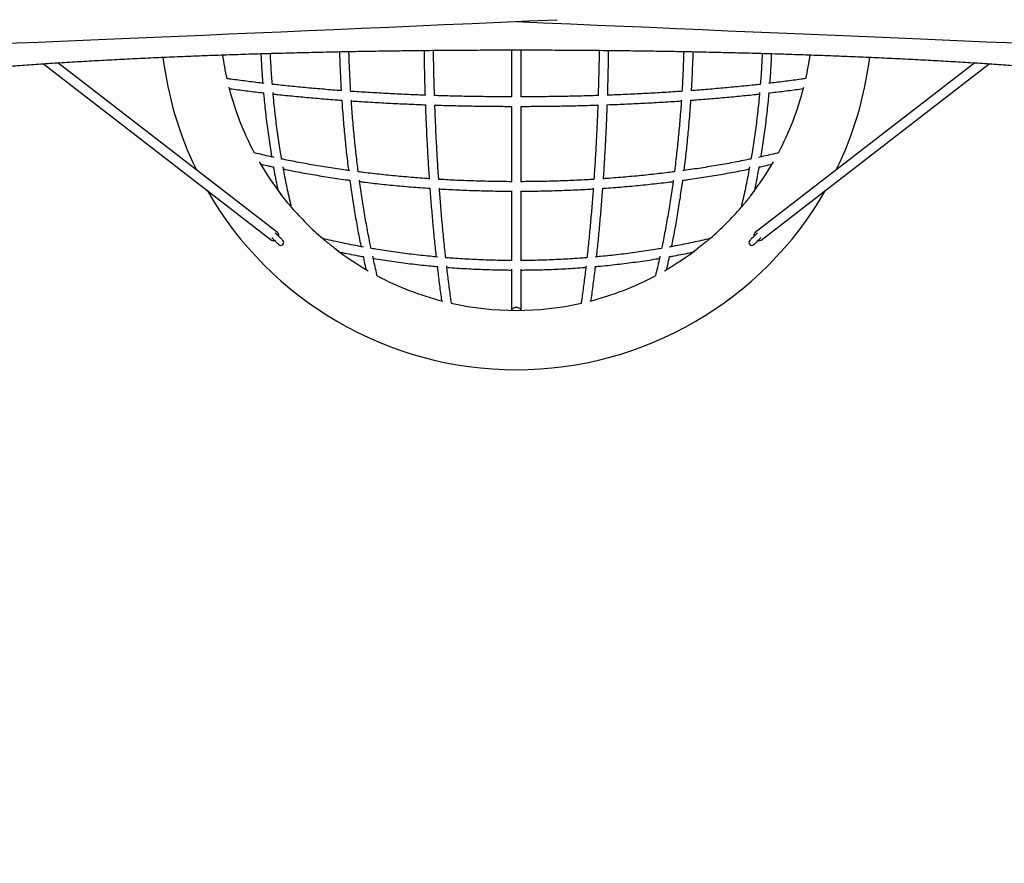
# Model space of a CAD drawing. Units: millimetres. Extents: x 5 to 415, y 5 to 292.
# Drawn here: x 87 to 120, y 152 to 181 of the extents above; entities that cross this region are included whole.
import ezdxf

# ---------------------------------------------------------------- set-up
doc = ezdxf.new("R2010")
doc.units = ezdxf.units.MM
doc.layers.add('1', color=7, linetype='Continuous', lineweight=25)
doc.styles.add('SLDTEXTSTYLE0', font='ISOCP', dxfattribs={"width": 0.96})
doc.dimstyles.new('SLDDIMSTYLE1', dxfattribs={"dimtxt": 3.5, "dimasz": 3.302, "dimexe": 0, "dimexo": 0.0625, "dimgap": 0.875, "dimtad": 1, "dimdec": 0, "dimlfac": 50, "dimrnd": 1e-09, "dimzin": 12, "dimdsep": 46, "dimtxsty": 'SLDTEXTSTYLE0', "dimsah": 1, "dimcen": 0.09, "dimadec": 0, "dimazin": 3, "dimtfac": 1, "dimtofl": 0, "dimtmove": 0, "dimatfit": 3, "dimfxl": 0, "dimfrac": 2, "dimtolj": 1, "dimtzin": 12, "dimarcsym": 0})

# ---------------------------------------------------------------- blocks, each defined once
blk = doc.blocks.new('_D_4')
at = {"layer": '1'}
for p, q in [((69.795, 174.88), (69.795, 106.396)), ((137.755, 174.859), (137.755, 106.396)), ((137.755, 107.396), (69.795, 107.396))]:
    blk.add_line(p, q, dxfattribs=at)
for points in [[(69.795, 107.396), (73.097, 106.888), (73.097, 107.904)], [(137.755, 107.396), (134.453, 107.904), (134.453, 106.888)]]:
    blk.add_solid(points, dxfattribs=at)
at = {"layer": '1', "insert": (95.05, 111.907), "char_height": 3.5, "attachment_point": 1, "style": 'SLDTEXTSTYLE0'}
blk.add_mtext('3400', dxfattribs=at)

msp = doc.modelspace()

# ---------------------------------------------------------------- linework, layer by layer
at = {"color": 7, "linetype": 'Continuous', "lineweight": 25}
for p, q in [((103.61491, 179.49815), (103.61491, 177.91574)), ((103.93491, 177.91564), (103.93491, 179.49818)), ((87.83475, 179.03268), (95.52711, 173.0909)), ((95.72273, 173.34415), (88.31769, 179.06399)), ((119.23215, 179.064), (111.8271, 173.34415)), ((112.02272, 173.0909), (119.71508, 179.03268)), ((103.61491, 177.59567), (103.61491, 175.05638)), ((103.93491, 175.05674), (103.93491, 177.59583)), ((103.61491, 174.74809), (103.61491, 172.39795)), ((103.93491, 172.39784), (103.93491, 174.74809)), ((103.61491, 172.10355), (103.61491, 170.71752)), ((103.93491, 170.71752), (103.93491, 172.10355))]:
    msp.add_line(p, q, dxfattribs=at)
at = {"color": 7, "linetype": 'Continuous', "lineweight": 25, "flags": 128}
for points in [[(95.90776, 173.0761), (95.90514, 173.07871), (95.89737, 173.08649), (95.88463, 173.09922), (95.86724, 173.11662), (95.84562, 173.13824), (95.82031, 173.16355), (95.79193, 173.19193), (95.76118, 173.22268), (95.72881, 173.25505), (95.69562, 173.28824), (95.66244, 173.32142), (95.6481, 173.33576)], [(111.90173, 173.33576), (111.88739, 173.32142), (111.8542, 173.28824), (111.82102, 173.25505), (111.78865, 173.22268), (111.7579, 173.19193), (111.72951, 173.16355), (111.7042, 173.13824), (111.68258, 173.11662), (111.66519, 173.09922), (111.65245, 173.08649), (111.64468, 173.07871), (111.64207, 173.0761)], [(95.53102, 173.17), (95.5542, 173.14681), (95.58739, 173.11363), (95.61975, 173.08126), (95.65051, 173.05051), (95.67889, 173.02213), (95.7042, 172.99681), (95.72582, 172.9752), (95.74321, 172.9578), (95.75595, 172.94506), (95.76372, 172.93729), (95.76633, 172.93468)], [(95.63037, 173.07065), (95.63028, 173.07063), (95.59931, 173.06711)], [(111.78349, 172.93468), (111.7861, 172.93729), (111.79387, 172.94506), (111.80661, 172.9578), (111.824, 172.9752), (111.84562, 172.99681), (111.87094, 173.02213), (111.89932, 173.05051), (111.93007, 173.08126), (111.96244, 173.11363), (111.99562, 173.14681), (112.01881, 173.17)], [(111.95052, 173.06711), (111.91955, 173.07063), (111.91946, 173.07065)], [(103.77491, 170.81752), (103.74052, 170.81519), (103.70773, 170.80828), (103.67808, 170.79713), (103.65297, 170.78226), (103.63355, 170.76437), (103.62074, 170.74428), (103.61515, 170.72294), (103.61491, 170.71752)], [(103.93491, 170.71752), (103.93468, 170.72294), (103.92908, 170.74428), (103.91627, 170.76437), (103.89686, 170.78226), (103.87174, 170.79713), (103.84209, 170.80828), (103.80931, 170.81519), (103.77491, 170.81752)]]:
    msp.add_lwpolyline(points, dxfattribs=at)
at = {"color": 7, "linetype": 'Continuous', "lineweight": 25}
for centre, radius, start, end in [((103.77491, 180.71752), 12, 187.014649, 206.013792), ((103.77491, 180.71752), 10, 187.969677, 192.660917), ((103.77491, 180.71752), 10, 347.339083, 352.030373), ((103.77491, 180.71752), 12, 333.986173, 352.985748), ((103.77491, 180.71752), 10, 194.33253, 207.971693), ((103.77491, 180.71752), 10, 332.033612, 345.66747), ((103.77491, 180.71752), 10, 209.924662, 217.753742), ((103.77491, 180.71752), 10, 322.246258, 330.075338), ((103.77491, 180.71752), 12, 209.704855, 270), ((103.77491, 180.71752), 12, 270, 330.295106), ((103.77491, 180.71752), 10, 220.73146, 229.284501), ((103.77491, 180.71752), 10, 310.731207, 319.275189), ((95.6385, 173.24447), 0.1305, 348.138708, 49.802063), ((111.90982, 173.24499), 0.12913, 129.834187, 192.222749), ((95.59771, 173.18371), 0.11661, 232.739196, 270.784708), ((95.83704, 173.00539), 0.1, 225, 45), ((95.83704, 173.00539), 0.1, 225, 315), ((95.83704, 173.00539), 0.1, 315, 45), ((111.71278, 173.00539), 0.1, 135, 225), ((111.71278, 173.00539), 0.1, 135, 315), ((111.71278, 173.00539), 0.1, 225, 315), ((111.95212, 173.18371), 0.11662, 269.215583, 307.260232), ((103.77491, 180.71752), 10, 232.246258, 240.075338), ((103.77491, 180.71752), 10, 299.924662, 307.753742), ((103.77491, 180.71752), 10, 242.022279, 255.66747), ((103.77491, 180.71752), 10, 284.33253, 297.970006), ((103.77491, 180.71752), 10, 257.339083, 282.660917)]:
    msp.add_arc(centre, radius, start, end, dxfattribs=at)
for centre, major_axis, start_param, end_param in [((103.73624, 180.51758), (26.36, 1.15514), 3.62836223, 4.76607211), ((103.81359, 180.51752), (26.36, -1.15514), 4.71100017, 5.79641573)]:
    msp.add_ellipse(centre, major_axis=major_axis, ratio=0.00235474, start_param=start_param, end_param=end_param, dxfattribs=at)
for points, knots in [([(81.3021, 178.39255), (81.33705, 178.39771), (81.43768, 178.41257), (81.60828, 178.43697), (81.81565, 178.46565), (82.02863, 178.49411), (82.24711, 178.52233), (82.47102, 178.5503), (82.7003, 178.57801), (82.93487, 178.60545), (83.17469, 178.63261), (83.41966, 178.65947), (83.66973, 178.68603), (83.92483, 178.71228), (84.18488, 178.73821), (84.44982, 178.76382), (84.71957, 178.78908), (84.99407, 178.814), (85.27323, 178.83857), (85.557, 178.86278), (85.84528, 178.88662), (86.13801, 178.91008), (86.43512, 178.93317), (86.73652, 178.95587), (87.04214, 178.97817), (87.3519, 179.00008), (87.66572, 179.02158), (87.98353, 179.04266), (88.30523, 179.06333), (88.63076, 179.08357), (88.96002, 179.10339), (89.29294, 179.12277), (89.62943, 179.14171), (89.96942, 179.16021), (90.3128, 179.17825), (90.6595, 179.19585), (91.00943, 179.21298), (91.36251, 179.22965), (91.71864, 179.24585), (92.07774, 179.26158), (92.43972, 179.27684), (92.80449, 179.29161), (93.17196, 179.3059), (93.54203, 179.3197), (93.91462, 179.33302), (94.28964, 179.34583), (94.66698, 179.35815), (95.04657, 179.36997), (95.4283, 179.38129), (95.81208, 179.3921), (96.19782, 179.4024), (96.58542, 179.41218), (96.97479, 179.42146), (97.36583, 179.43021), (97.75844, 179.43845), (98.15253, 179.44616), (98.548, 179.45336), (98.94475, 179.46002), (99.34269, 179.46616), (99.74172, 179.47178), (100.14173, 179.47686), (100.54264, 179.48141), (100.94435, 179.48543), (101.34675, 179.48892), (101.74974, 179.49187), (102.15323, 179.49429), (102.55713, 179.49617), (102.96132, 179.49752), (103.36571, 179.49833), (103.7702, 179.4986), (104.17469, 179.49834), (104.57908, 179.49754), (104.98328, 179.49621), (105.38718, 179.49434), (105.79069, 179.49193), (106.1937, 179.48899), (106.59612, 179.48552), (106.99785, 179.48151), (107.39879, 179.47697), (107.79883, 179.4719), (108.19789, 179.4663), (108.59587, 179.46017), (108.99266, 179.45352), (109.38817, 179.44634), (109.78231, 179.43863), (110.17497, 179.43041), (110.56605, 179.42166), (110.95548, 179.4124), (111.34314, 179.40263), (111.72893, 179.39234), (112.11278, 179.38154), (112.49458, 179.37024), (112.87424, 179.35843), (113.25166, 179.34612), (113.62675, 179.33331), (113.99943, 179.32001), (114.36959, 179.30622), (114.73714, 179.29194), (115.102, 179.27717), (115.46408, 179.26193), (115.82328, 179.2462), (116.17952, 179.23001), (116.5327, 179.21335), (116.88274, 179.19622), (117.22956, 179.17864), (117.57306, 179.1606), (117.91317, 179.14211), (118.24979, 179.12317), (118.58284, 179.1038), (118.91224, 179.08399), (119.23791, 179.06375), (119.55976, 179.04309), (119.87772, 179.02201), (120.1917, 179.00051), (120.50162, 178.97861), (120.80741, 178.95631), (121.10898, 178.93361), (121.40627, 178.91052), (121.69919, 178.88705), (121.98766, 178.86321), (122.27163, 178.839), (122.551, 178.81443), (122.82571, 178.7895), (123.09569, 178.76423), (123.36086, 178.73862), (123.62115, 178.71267), (123.8765, 178.68641), (124.12683, 178.65983), (124.37208, 178.63295), (124.61217, 178.60577), (124.84705, 178.57831), (125.07663, 178.55057), (125.30087, 178.52257), (125.51968, 178.49431), (125.73303, 178.46581), (125.94075, 178.43708), (126.11174, 178.41263), (126.21263, 178.39774), (126.24772, 178.39255)], [0, 0, 0, 0, 0.00389881, 0.01122742, 0.0185616, 0.02590294, 0.03325066, 0.04060419, 0.047963, 0.05532665, 0.06269464, 0.07006669, 0.07744239, 0.08482144, 0.09220364, 0.09958862, 0.10697623, 0.11436621, 0.12175845, 0.12915274, 0.13654897, 0.14394695, 0.15134661, 0.15874779, 0.16615034, 0.17355426, 0.18095946, 0.18836573, 0.19577312, 0.2031815, 0.21059086, 0.21800107, 0.22541214, 0.23282396, 0.24023656, 0.24764982, 0.25506369, 0.26247819, 0.26989325, 0.27730887, 0.28472495, 0.29214156, 0.29955855, 0.306976, 0.31439384, 0.32181202, 0.32923056, 0.33664943, 0.3440686, 0.35148806, 0.35890777, 0.36632775, 0.37374795, 0.38116838, 0.388589, 0.39600981, 0.40343077, 0.41085191, 0.41827321, 0.42569462, 0.43311616, 0.44053779, 0.44795953, 0.45538136, 0.46280326, 0.47022522, 0.47764723, 0.48506929, 0.49249137, 0.49991347, 0.50733558, 0.51475769, 0.52217978, 0.52960185, 0.53702387, 0.54444586, 0.55186778, 0.55928963, 0.56671141, 0.57413309, 0.58155466, 0.58897613, 0.59639746, 0.60381866, 0.61123969, 0.61866058, 0.62608128, 0.63350178, 0.64092207, 0.64834214, 0.65576196, 0.66318153, 0.67060084, 0.67801981, 0.68543853, 0.69285686, 0.70027485, 0.70769249, 0.71510972, 0.72252649, 0.72994285, 0.73735868, 0.74477402, 0.75218881, 0.75960302, 0.76701665, 0.77442958, 0.78184184, 0.78925331, 0.796664, 0.80407389, 0.81148281, 0.81889084, 0.82629777, 0.83370363, 0.84110835, 0.84851178, 0.85591386, 0.86331452, 0.87071363, 0.87811102, 0.88550663, 0.89290032, 0.90029191, 0.90768127, 0.91506813, 0.92245234, 0.92983376, 0.93721198, 0.94458679, 0.95195792, 0.95932501, 0.9666876, 0.97404533, 0.98139775, 0.98874425, 0.99608427, 1, 1, 1, 1]), ([(95.16633, 179.37343), (95.16994, 179.29341), (95.17833, 179.1073), (95.19563, 178.81586), (95.21234, 178.56306), (95.22415, 178.41648), (95.22747, 178.37517)], [0, 0, 0, 0, 0.23970377, 0.55748835, 0.87527749, 1, 1, 1, 1]), ([(95.55217, 178.32856), (95.54731, 178.38829), (95.53396, 178.55229), (95.51587, 178.82156), (95.49848, 179.11324), (95.48994, 179.30059), (95.4862, 179.38283)], [0, 0, 0, 0, 0.17075382, 0.46877505, 0.76680146, 1, 1, 1, 1]), ([(97.81304, 179.43943), (97.81468, 179.38155), (97.81931, 179.21764), (97.82945, 178.9483), (97.84338, 178.63156), (97.85722, 178.35724), (97.8673, 178.18894), (97.8711, 178.12558)], [0, 0, 0, 0, 0.13155105, 0.37252843, 0.61350927, 0.85449425, 1, 1, 1, 1]), ([(98.19293, 178.10261), (98.18777, 178.18958), (98.1764, 178.38076), (98.16154, 178.67732), (98.14798, 178.99194), (98.13847, 179.24812), (98.13427, 179.39956), (98.13299, 179.44569)], [0, 0, 0, 0, 0.19530369, 0.42935343, 0.66340822, 0.89746752, 1, 1, 1, 1]), ([(100.66234, 179.48252), (100.66337, 179.41053), (100.66592, 179.23268), (100.67133, 178.9496), (100.67836, 178.63332), (100.68671, 178.31799), (100.69305, 178.09736), (100.69695, 177.98221), (100.69731, 177.97152)], [0, 0, 0, 0, 0.14219734, 0.35129064, 0.56038609, 0.76948381, 0.97858451, 1, 1, 1, 1]), ([(101.01789, 177.96048), (101.01694, 177.98869), (101.01249, 178.12096), (101.00569, 178.35838), (100.99751, 178.67262), (100.99063, 178.98778), (100.98552, 179.25883), (100.98319, 179.42499), (100.98234, 179.48567)], [0, 0, 0, 0, 0.05593, 0.26226545, 0.46860436, 0.67494648, 0.88129124, 1, 1, 1, 1]), ([(106.56749, 179.48567), (106.56651, 179.41676), (106.56402, 179.24238), (106.5587, 178.96315), (106.55173, 178.64804), (106.54345, 178.33388), (106.53684, 178.10466), (106.53264, 177.98056), (106.53196, 177.96051)], [0, 0, 0, 0, 0.13482448, 0.34117737, 0.54752813, 0.75387631, 0.96022145, 1, 1, 1, 1]), ([(106.85247, 177.97154), (106.85326, 177.99508), (106.85755, 178.12311), (106.86421, 178.35668), (106.8724, 178.67214), (106.87928, 178.98851), (106.88435, 179.25867), (106.88664, 179.42353), (106.88747, 179.48252)], [0, 0, 0, 0, 0.04711497, 0.25621672, 0.46531503, 0.6744103, 0.88350301, 1, 1, 1, 1]), ([(109.41683, 179.44568), (109.41527, 179.3904), (109.41074, 179.22982), (109.40076, 178.96454), (109.38698, 178.64999), (109.37243, 178.36257), (109.3615, 178.18049), (109.35683, 178.10261)], [0, 0, 0, 0, 0.12288364, 0.35694352, 0.59099956, 0.82505132, 1, 1, 1, 1]), ([(109.67877, 178.12557), (109.68322, 178.20084), (109.69389, 178.38109), (109.70816, 178.66741), (109.72179, 178.98425), (109.73133, 179.24165), (109.73552, 179.39356), (109.73679, 179.43943)], [0, 0, 0, 0, 0.17279335, 0.41378542, 0.65477255, 0.89575532, 1, 1, 1, 1]), ([(112.06362, 179.38283), (112.05993, 179.30162), (112.05146, 179.11531), (112.03415, 178.82464), (112.01601, 178.55434), (112.00259, 178.38932), (111.99765, 178.32856)], [0, 0, 0, 0, 0.23026924, 0.52829861, 0.82632359, 1, 1, 1, 1]), ([(112.32238, 178.37512), (112.32518, 178.40968), (112.33651, 178.54948), (112.3529, 178.79548), (112.37078, 179.09369), (112.37959, 179.2866), (112.38356, 179.37343)], [0, 0, 0, 0, 0.10432565, 0.42210425, 0.73987779, 1, 1, 1, 1]), ([(95.2745, 178.36974), (95.24961, 178.3726), (95.135, 178.38576), (94.93407, 178.4102), (94.67188, 178.44308), (94.41377, 178.47702), (94.19564, 178.50668), (94.06515, 178.52541), (94.01804, 178.53217)], [0, 0, 0, 0, 0.05727787, 0.26382462, 0.47035029, 0.67685319, 0.88333189, 1, 1, 1, 1]), ([(97.89716, 178.12366), (97.84137, 178.12773), (97.68724, 178.13896), (97.43738, 178.15857), (97.1475, 178.18235), (96.86037, 178.20725), (96.57599, 178.23318), (96.29445, 178.26015), (96.01601, 178.28817), (95.76811, 178.31415), (95.61448, 178.33123), (95.5514, 178.33824)], [0, 0, 0, 0, 0.06864386, 0.18967721, 0.31070373, 0.43172361, 0.55273628, 0.67374075, 0.79473707, 0.91572379, 1, 1, 1, 1]), ([(111.99842, 178.33821), (111.92812, 178.33042), (111.76721, 178.3126), (111.51188, 178.28592), (111.23322, 178.25798), (110.95148, 178.2311), (110.6669, 178.20525), (110.37959, 178.18044), (110.08952, 178.15674), (109.84721, 178.13779), (109.70074, 178.12715), (109.65266, 178.12366)], [0, 0, 0, 0, 0.09384507, 0.21482124, 0.33580776, 0.456804, 0.57780896, 0.69882207, 0.81984294, 0.94087092, 1, 1, 1, 1]), ([(113.53134, 178.53209), (113.47764, 178.52441), (113.34049, 178.50478), (113.11552, 178.47427), (112.85715, 178.44041), (112.5947, 178.40763), (112.40069, 178.38407), (112.29316, 178.37176), (112.2754, 178.36972)], [0, 0, 0, 0, 0.13290169, 0.33942217, 0.54597088, 0.75254496, 0.95914299, 1, 1, 1, 1]), ([(94.09034, 178.19867), (94.10571, 178.19648), (94.20545, 178.18227), (94.39326, 178.15695), (94.65376, 178.12277), (94.91841, 178.08972), (95.12193, 178.06506), (95.23833, 178.05175), (95.26422, 178.04879)], [0, 0, 0, 0, 0.04078191, 0.26462636, 0.48844144, 0.7122296, 0.93599232, 1, 1, 1, 1]), ([(95.25466, 178.04989), (95.26, 177.98933), (95.27462, 177.82373), (95.30218, 177.5543), (95.33699, 177.24164), (95.37526, 176.93039), (95.4167, 176.62057), (95.46161, 176.31247), (95.49904, 176.07001), (95.5226, 175.93096), (95.52897, 175.89338)], [0, 0, 0, 0, 0.08299123, 0.22692878, 0.37086979, 0.51481478, 0.65876392, 0.8027178, 0.94667677, 1, 1, 1, 1]), ([(95.86559, 175.82148), (95.85317, 175.8942), (95.8236, 176.06726), (95.78059, 176.34286), (95.73603, 176.6478), (95.6948, 176.95443), (95.65674, 177.26255), (95.62209, 177.57211), (95.59474, 177.83806), (95.58025, 178.00121), (95.575, 178.06034)], [0, 0, 0, 0, 0.09936924, 0.23647033, 0.37357668, 0.51068803, 0.64780404, 0.78492415, 0.92204825, 1, 1, 1, 1]), ([(95.57926, 178.01323), (95.63016, 178.0076), (95.77234, 177.99188), (96.00934, 177.96718), (96.28981, 177.93907), (96.57336, 177.91204), (96.85969, 177.88605), (97.14869, 177.86112), (97.4404, 177.83731), (97.68799, 177.81798), (97.83921, 177.80701), (97.8915, 177.80322)], [0, 0, 0, 0, 0.06895329, 0.19265158, 0.31633959, 0.44001837, 0.56368793, 0.68734956, 0.81100366, 0.93465068, 1, 1, 1, 1]), ([(100.70869, 177.97109), (100.62402, 177.9742), (100.4356, 177.98111), (100.14497, 177.9932), (99.83669, 178.00709), (99.53, 178.02214), (99.22501, 178.03831), (98.9218, 178.05559), (98.62065, 178.07404), (98.37763, 178.0897), (98.23583, 178.09961), (98.19293, 178.10261)], [0, 0, 0, 0, 0.09893894, 0.22016404, 0.34138621, 0.46260505, 0.58382043, 0.70503191, 0.82623902, 0.94744174, 1, 1, 1, 1]), ([(103.61491, 177.91617), (103.61123, 177.91617), (103.50176, 177.91618), (103.28654, 177.91728), (102.96943, 177.91955), (102.65264, 177.92313), (102.33629, 177.92783), (102.02053, 177.93371), (101.70543, 177.94072), (101.39126, 177.94899), (101.16205, 177.9556), (101.03795, 177.9598), (101.01789, 177.96048)], [0, 0, 0, 0, 0.00423457, 0.12577921, 0.24732356, 0.36886743, 0.49041057, 0.61195267, 0.73349352, 0.85503285, 0.97657038, 1, 1, 1, 1]), ([(106.53196, 177.96051), (106.50375, 177.95956), (106.37148, 177.9551), (106.13406, 177.9483), (105.81981, 177.94013), (105.50467, 177.9332), (105.18886, 177.92742), (104.87248, 177.9228), (104.55566, 177.91936), (104.2431, 177.91703), (104.03612, 177.91646), (103.93491, 177.91618)], [0, 0, 0, 0, 0.0329431, 0.15447591, 0.27601076, 0.3975475, 0.51908579, 0.64062541, 0.7621661, 0.88370758, 1, 1, 1, 1]), ([(109.35683, 178.10261), (109.30617, 178.09908), (109.15656, 178.08867), (108.90563, 178.07255), (108.60433, 178.05419), (108.30099, 178.03701), (107.99587, 178.02092), (107.68907, 178.00596), (107.38068, 177.99216), (107.09805, 177.98047), (106.91769, 177.9739), (106.8411, 177.97111)], [0, 0, 0, 0, 0.0620506, 0.18324936, 0.30445326, 0.42566195, 0.54687498, 0.66809206, 0.78931279, 0.91053679, 1, 1, 1, 1]), ([(109.65837, 177.80321), (109.7227, 177.8079), (109.88588, 177.81981), (110.14523, 177.84016), (110.43659, 177.86411), (110.72525, 177.88917), (111.01121, 177.91528), (111.29439, 177.94243), (111.57444, 177.97068), (111.79991, 177.99427), (111.93083, 178.00881), (111.97056, 178.01322)], [0, 0, 0, 0, 0.08046735, 0.20410743, 0.32775372, 0.45140702, 0.57506756, 0.69873598, 0.82241289, 0.94609913, 1, 1, 1, 1]), ([(111.97482, 178.06034), (111.96967, 178.00223), (111.95529, 177.84008), (111.92805, 177.57513), (111.89344, 177.26555), (111.85541, 176.95741), (111.81421, 176.65075), (111.76968, 176.34579), (111.72654, 176.06919), (111.69682, 175.89515), (111.68424, 175.82145)], [0, 0, 0, 0, 0.07661092, 0.21373632, 0.35085819, 0.48797608, 0.62508969, 0.76219875, 0.89930261, 1, 1, 1, 1]), ([(112.02088, 175.89329), (112.02616, 175.92435), (112.04868, 176.05684), (112.0852, 176.29267), (112.13035, 176.60067), (112.17199, 176.9104), (112.21047, 177.22156), (112.24551, 177.53414), (112.2739, 177.81026), (112.28921, 177.9826), (112.29519, 178.04992)], [0, 0, 0, 0, 0.044070294, 0.188026955, 0.331978158, 0.475924393, 0.619865933, 0.763803239, 0.907736729, 1, 1, 1, 1]), ([(112.28555, 178.04881), (112.32238, 178.05304), (112.44961, 178.06764), (112.66369, 178.09368), (112.92785, 178.12685), (113.18782, 178.16115), (113.36505, 178.1851), (113.45448, 178.19789), (113.45966, 178.19863)], [0, 0, 0, 0, 0.0911769, 0.3149089, 0.53866314, 0.76244181, 0.98624702, 1, 1, 1, 1]), ([(97.8915, 177.80322), (97.89404, 177.76441), (97.9034, 177.62091), (97.92196, 177.37393), (97.94714, 177.0624), (97.97471, 176.75237), (98.0045, 176.44388), (98.03648, 176.13701), (98.07082, 175.83207), (98.09858, 175.5978), (98.1156, 175.4659), (98.11968, 175.43431)], [0, 0, 0, 0, 0.04822609, 0.17832301, 0.30842395, 0.43852925, 0.56863966, 0.69875526, 0.82887654, 0.95900428, 1, 1, 1, 1]), ([(98.44788, 175.39053), (98.43901, 175.45929), (98.41733, 175.62753), (98.38532, 175.89762), (98.35152, 176.20032), (98.31999, 176.50491), (98.29065, 176.81118), (98.26349, 177.11899), (98.23874, 177.42834), (98.22159, 177.65755), (98.21339, 177.78396), (98.21194, 177.80642)], [0, 0, 0, 0, 0.0874168, 0.21386397, 0.34031801, 0.4667784, 0.59324476, 0.71971656, 0.84619337, 0.97267475, 1, 1, 1, 1]), ([(98.21364, 177.78043), (98.25237, 177.77774), (98.39057, 177.76814), (98.63049, 177.75279), (98.93322, 177.73436), (99.23797, 177.71712), (99.54447, 177.70099), (99.85263, 177.68599), (100.16235, 177.67216), (100.44753, 177.66039), (100.63, 177.65376), (100.70826, 177.65092)], [0, 0, 0, 0, 0.04784039, 0.17069771, 0.29355008, 0.41639778, 0.53924106, 0.66208057, 0.7849164, 0.90774899, 1, 1, 1, 1]), ([(100.70826, 177.65092), (100.71161, 177.55987), (100.71878, 177.36466), (100.73118, 177.06687), (100.74516, 176.75734), (100.7603, 176.44939), (100.77657, 176.14312), (100.79394, 175.8386), (100.81251, 175.53615), (100.82714, 175.3087), (100.83594, 175.18281), (100.83779, 175.15632)], [0, 0, 0, 0, 0.1073696, 0.23019991, 0.35303315, 0.47586941, 0.59870935, 0.72155301, 0.84440098, 0.96725332, 1, 1, 1, 1]), ([(101.16, 175.13561), (101.15647, 175.18627), (101.14605, 175.33588), (101.12994, 175.58681), (101.11158, 175.88811), (101.09439, 176.19145), (101.07831, 176.49657), (101.06335, 176.80336), (101.04955, 177.11176), (101.03786, 177.39439), (101.03129, 177.57475), (101.0285, 177.65133)], [0, 0, 0, 0, 0.0620506, 0.18324936, 0.30445326, 0.42566195, 0.54687498, 0.66809206, 0.78931279, 0.91053679, 1, 1, 1, 1]), ([(101.02892, 177.63997), (101.05247, 177.63918), (101.18049, 177.63489), (101.41406, 177.62823), (101.72953, 177.62005), (102.04588, 177.61312), (102.36289, 177.60734), (102.68046, 177.60273), (102.99845, 177.59931), (103.30997, 177.59701), (103.51552, 177.59646), (103.61491, 177.59619)], [0, 0, 0, 0, 0.02760887, 0.15014028, 0.27266967, 0.39519727, 0.51772338, 0.64024823, 0.76277217, 0.88529534, 1, 1, 1, 1]), ([(103.93491, 177.59619), (103.94119, 177.59619), (104.05364, 177.5962), (104.27221, 177.59732), (104.59048, 177.59963), (104.90842, 177.60324), (105.22593, 177.60799), (105.54285, 177.61392), (105.85912, 177.62097), (106.17445, 177.62932), (106.39508, 177.63566), (106.51022, 177.63956), (106.52092, 177.63992)], [0, 0, 0, 0, 0.00724322, 0.12976678, 0.25229052, 0.3748147, 0.49733956, 0.61986533, 0.74239235, 0.86492072, 0.98745082, 1, 1, 1, 1]), ([(106.52135, 177.65131), (106.51824, 177.56663), (106.51133, 177.37821), (106.49924, 177.08758), (106.48535, 176.7793), (106.4703, 176.47261), (106.45412, 176.16762), (106.43685, 175.86441), (106.4184, 175.56326), (106.40273, 175.32024), (106.39282, 175.17844), (106.38983, 175.13555)], [0, 0, 0, 0, 0.09893894, 0.22016404, 0.34138621, 0.46260505, 0.58382043, 0.70503191, 0.82623902, 0.94744174, 1, 1, 1, 1]), ([(106.71201, 175.15625), (106.7147, 175.19498), (106.72429, 175.33318), (106.73965, 175.5731), (106.75808, 175.87583), (106.77532, 176.18059), (106.79145, 176.48709), (106.80645, 176.79524), (106.82028, 177.10496), (106.83204, 177.39014), (106.83867, 177.57261), (106.84152, 177.65087)], [0, 0, 0, 0, 0.04784039, 0.17069771, 0.29355008, 0.41639778, 0.53924106, 0.66208057, 0.7849164, 0.90774899, 1, 1, 1, 1]), ([(106.84152, 177.65087), (106.93257, 177.65422), (107.12777, 177.66139), (107.42557, 177.67379), (107.7351, 177.68777), (108.04304, 177.70291), (108.34931, 177.71918), (108.65384, 177.73655), (108.95629, 177.75513), (109.18374, 177.76976), (109.30963, 177.77855), (109.33612, 177.7804)], [0, 0, 0, 0, 0.1073696, 0.23019991, 0.35303315, 0.47586941, 0.59870935, 0.72155301, 0.84440098, 0.96725332, 1, 1, 1, 1]), ([(109.33784, 177.80644), (109.33578, 177.77494), (109.32693, 177.6395), (109.30902, 177.40132), (109.28406, 177.09209), (109.2567, 176.78439), (109.22717, 176.47826), (109.19545, 176.1738), (109.16144, 175.87126), (109.13034, 175.61002), (109.10969, 175.45054), (109.10191, 175.39049)], [0, 0, 0, 0, 0.0383427, 0.16482505, 0.2913034, 0.41777739, 0.54424642, 0.67071004, 0.7971679, 0.92361919, 1, 1, 1, 1]), ([(109.4301, 175.43425), (109.43562, 175.47722), (109.45402, 175.62056), (109.48299, 175.86641), (109.51707, 176.1716), (109.54881, 176.47867), (109.57834, 176.78736), (109.60567, 177.09757), (109.63057, 177.40927), (109.64811, 177.64455), (109.65663, 177.77624), (109.65837, 177.80321)], [0, 0, 0, 0, 0.05572087, 0.18585021, 0.31597256, 0.44608855, 0.57619884, 0.70630354, 0.83640333, 0.96649875, 1, 1, 1, 1]), ([(95.6074, 175.87637), (95.56591, 175.88531), (95.43375, 175.91377), (95.21478, 175.964), (95.03548, 176.00572), (94.94665, 176.02769), (94.94487, 176.02813)], [0, 0, 0, 0, 0.18472655, 0.58827935, 0.99178458, 1, 1, 1, 1]), ([(112.6061, 176.02852), (112.59615, 176.02606), (112.49908, 176.0021), (112.3114, 175.95852), (112.10014, 175.91021), (111.97594, 175.88355), (111.94245, 175.87636)], [0, 0, 0, 0, 0.0459995, 0.44864353, 0.85133703, 1, 1, 1, 1]), ([(95.1543, 175.64976), (95.15927, 175.64858), (95.2537, 175.62629), (95.39805, 175.59396), (95.53887, 175.56373), (95.58787, 175.5532)], [0, 0, 0, 0, 0.034961057, 0.664167832, 1, 1, 1, 1]), ([(98.16806, 175.42771), (98.12307, 175.43379), (97.97919, 175.45325), (97.73882, 175.48836), (97.44702, 175.53292), (97.15787, 175.5797), (96.87136, 175.62852), (96.58758, 175.67938), (96.30683, 175.73236), (96.06601, 175.77966), (95.92009, 175.81011), (95.86559, 175.82148)], [0, 0, 0, 0, 0.05651006, 0.18074757, 0.30497628, 0.4291963, 0.55340665, 0.6776067, 0.80179603, 0.92597376, 1, 1, 1, 1]), ([(96.19798, 174.19206), (96.19223, 174.2161), (96.1635, 174.33616), (96.11392, 174.55404), (96.05044, 174.84659), (95.99035, 175.14171), (95.94403, 175.37992), (95.91888, 175.52044), (95.9116, 175.56111)], [0, 0, 0, 0, 0.053759725, 0.268443054, 0.483137959, 0.697844784, 0.912561764, 1, 1, 1, 1]), ([(111.68424, 175.82145), (111.62162, 175.80843), (111.46751, 175.77638), (111.21835, 175.7276), (110.93735, 175.67482), (110.65337, 175.62414), (110.36664, 175.57551), (110.0773, 175.52891), (109.78529, 175.48456), (109.5534, 175.4508), (109.41812, 175.43259), (109.38178, 175.42769)], [0, 0, 0, 0, 0.08498126, 0.20914638, 0.33332406, 0.45751369, 0.58171413, 0.70592505, 0.8301457, 0.95437513, 1, 1, 1, 1]), ([(111.63822, 175.56111), (111.63112, 175.52139), (111.60615, 175.3818), (111.56003, 175.14453), (111.49997, 174.84937), (111.43651, 174.55678), (111.38674, 174.33795), (111.3578, 174.21697), (111.35183, 174.192)], [0, 0, 0, 0, 0.085387632, 0.300104238, 0.51481095, 0.729506215, 0.944190547, 1, 1, 1, 1]), ([(111.96196, 175.55318), (112.02122, 175.56591), (112.16595, 175.59701), (112.3081, 175.62968), (112.39204, 175.64897)], [0, 0, 0, 0, 0.40949724, 1, 1, 1, 1]), ([(95.58787, 175.5532), (95.59704, 175.50171), (95.62416, 175.34921), (95.67297, 175.09811), (95.71538, 174.8855), (95.73953, 174.77385), (95.74234, 174.76087)], [0, 0, 0, 0, 0.19299751, 0.57158112, 0.95018201, 1, 1, 1, 1]), ([(95.92582, 175.4823), (95.94863, 175.47758), (96.06406, 175.45369), (96.27517, 175.41264), (96.55912, 175.35925), (96.84611, 175.3081), (97.13574, 175.259), (97.42794, 175.212), (97.72271, 175.16724), (97.96769, 175.13169), (98.1152, 175.11187), (98.16285, 175.10547)], [0, 0, 0, 0, 0.03188323, 0.16139649, 0.29089696, 0.4203855, 0.54986276, 0.67932969, 0.80878663, 0.93823457, 1, 1, 1, 1]), ([(100.86383, 175.15459), (100.83232, 175.15665), (100.69689, 175.1655), (100.45871, 175.18342), (100.14948, 175.20838), (99.84178, 175.23573), (99.53565, 175.26527), (99.23119, 175.29699), (98.92864, 175.331), (98.66741, 175.3621), (98.50793, 175.38275), (98.44788, 175.39053)], [0, 0, 0, 0, 0.0383427, 0.16482505, 0.2913034, 0.41777739, 0.54424642, 0.67071004, 0.7971679, 0.92361919, 1, 1, 1, 1]), ([(109.10191, 175.39049), (109.03314, 175.38163), (108.86491, 175.35994), (108.59481, 175.32793), (108.29211, 175.29413), (107.98752, 175.2626), (107.68126, 175.23326), (107.37345, 175.2061), (107.0641, 175.18136), (106.83488, 175.1642), (106.70848, 175.156), (106.68602, 175.15455)], [0, 0, 0, 0, 0.0874168, 0.21386397, 0.34031801, 0.4667784, 0.59324476, 0.71971656, 0.84619337, 0.97267475, 1, 1, 1, 1]), ([(109.38697, 175.10546), (109.44584, 175.11341), (109.60449, 175.13485), (109.86044, 175.17217), (110.1549, 175.21718), (110.44679, 175.26442), (110.73609, 175.31374), (111.02276, 175.36512), (111.30631, 175.41876), (111.5067, 175.45784), (111.61162, 175.47964), (111.624, 175.48221)], [0, 0, 0, 0, 0.07636834, 0.20581279, 0.33526519, 0.46472715, 0.5941985, 0.72368055, 0.85317338, 0.98267788, 1, 1, 1, 1]), ([(111.80766, 174.76126), (111.80906, 174.76771), (111.83185, 174.87281), (111.87301, 175.07879), (111.92323, 175.33623), (111.95161, 175.49519), (111.96196, 175.55318)], [0, 0, 0, 0, 0.02479792, 0.40364046, 0.78246683, 1, 1, 1, 1]), ([(98.16285, 175.10547), (98.1708, 175.0466), (98.19224, 174.88794), (98.22956, 174.632), (98.27457, 174.33753), (98.3218, 174.04565), (98.37113, 173.75635), (98.42251, 173.46968), (98.47615, 173.18613), (98.51523, 172.98574), (98.53702, 172.88082), (98.53959, 172.86844)], [0, 0, 0, 0, 0.07636834, 0.20581279, 0.33526519, 0.46472715, 0.5941985, 0.72368055, 0.85317338, 0.98267788, 1, 1, 1, 1]), ([(98.87883, 172.8082), (98.86582, 172.87082), (98.83377, 173.02493), (98.78499, 173.27409), (98.73221, 173.55509), (98.68153, 173.83907), (98.6329, 174.1258), (98.5863, 174.41514), (98.54194, 174.70715), (98.50819, 174.93904), (98.48998, 175.07432), (98.48508, 175.11065)], [0, 0, 0, 0, 0.08498126, 0.20914638, 0.33332406, 0.45751369, 0.58171413, 0.70592505, 0.8301457, 0.95437513, 1, 1, 1, 1]), ([(98.49164, 175.06233), (98.53461, 175.05682), (98.67795, 175.03842), (98.9238, 175.00944), (99.22899, 174.97536), (99.53606, 174.94363), (99.84475, 174.9141), (100.15496, 174.88677), (100.46666, 174.86187), (100.70194, 174.84432), (100.83363, 174.83581), (100.8606, 174.83407)], [0, 0, 0, 0, 0.05572087, 0.18585021, 0.31597256, 0.44608855, 0.57619884, 0.70630354, 0.83640333, 0.96649875, 1, 1, 1, 1]), ([(103.62588, 175.05716), (103.61816, 175.05716), (103.50482, 175.05718), (103.2859, 175.05933), (102.96929, 175.06382), (102.65301, 175.07084), (102.33718, 175.08008), (102.02191, 175.09161), (101.70738, 175.10548), (101.41996, 175.12), (101.23788, 175.13093), (101.16, 175.13561)], [0, 0, 0, 0, 0.009347762, 0.137219201, 0.265090222, 0.39296039, 0.520829369, 0.648696805, 0.776562142, 0.904425144, 1, 1, 1, 1]), ([(106.38983, 175.13555), (106.30286, 175.13038), (106.11167, 175.11901), (105.81511, 175.10418), (105.50051, 175.09051), (105.1852, 175.07919), (104.86933, 175.07012), (104.55301, 175.06339), (104.23785, 175.0588), (104.02809, 175.05766), (103.92395, 175.0571)], [0, 0, 0, 0, 0.10669441, 0.23455577, 0.36241991, 0.4902865, 0.61815513, 0.74602539, 0.8738969, 1, 1, 1, 1]), ([(106.68922, 174.83411), (106.72802, 174.83665), (106.87152, 174.84602), (107.11851, 174.86457), (107.43003, 174.88975), (107.74007, 174.91733), (108.04856, 174.94711), (108.35543, 174.97909), (108.66037, 175.01344), (108.89464, 175.04119), (109.02653, 175.05821), (109.05813, 175.06229)], [0, 0, 0, 0, 0.04822609, 0.17832301, 0.30842395, 0.43852925, 0.56863966, 0.69875526, 0.82887654, 0.95900428, 1, 1, 1, 1]), ([(109.06473, 175.11067), (109.05864, 175.06569), (109.03919, 174.9218), (109.00408, 174.68143), (108.95951, 174.38963), (108.91274, 174.10048), (108.86392, 173.81397), (108.81305, 173.5302), (108.76008, 173.24944), (108.71277, 173.00862), (108.68233, 172.8627), (108.67096, 172.8082)], [0, 0, 0, 0, 0.05651006, 0.18074757, 0.30497628, 0.4291963, 0.55340665, 0.6776067, 0.80179603, 0.92597376, 1, 1, 1, 1]), ([(109.01014, 172.86844), (109.01486, 172.89124), (109.03875, 173.00667), (109.0798, 173.21778), (109.13319, 173.50173), (109.18434, 173.78872), (109.23344, 174.07835), (109.28044, 174.37055), (109.3252, 174.66532), (109.36075, 174.9103), (109.38057, 175.05781), (109.38697, 175.10546)], [0, 0, 0, 0, 0.03188323, 0.16139649, 0.29089696, 0.4203855, 0.54986276, 0.67932969, 0.80878663, 0.93823457, 1, 1, 1, 1]), ([(96.19753, 174.19194), (96.19745, 174.19203), (96.19728, 174.19223), (96.19041, 174.20021), (96.17705, 174.21578), (96.15815, 174.23792), (96.13562, 174.26449), (96.10452, 174.30144), (96.06413, 174.34996), (96.01605, 174.40864), (95.96917, 174.46675), (95.92361, 174.52408), (95.87943, 174.58051), (95.8377, 174.63459), (95.79917, 174.68521), (95.76771, 174.72708), (95.74925, 174.75188), (95.7421, 174.76152), (95.74245, 174.76105), (95.74255, 174.76092)], [0, 0, 0, 0, 0.02127737, 0.04980924, 0.07590281, 0.11851914, 0.15691721, 0.19623704, 0.28118876, 0.36802491, 0.4544025, 0.54080203, 0.62967337, 0.71851713, 0.80356804, 0.8902314, 0.9546342, 0.98714223, 1, 1, 1, 1]), ([(100.8606, 174.83407), (100.86529, 174.76973), (100.8772, 174.60655), (100.89755, 174.34721), (100.9215, 174.05585), (100.94656, 173.76719), (100.97267, 173.48123), (100.99982, 173.19805), (101.02807, 172.918), (101.05166, 172.69252), (101.0662, 172.56161), (101.07061, 172.52187)], [0, 0, 0, 0, 0.08046735, 0.20410743, 0.32775372, 0.45140702, 0.57506756, 0.69873598, 0.82241289, 0.94609913, 1, 1, 1, 1]), ([(101.3956, 172.49402), (101.38781, 172.56431), (101.36998, 172.72523), (101.3433, 172.98056), (101.31537, 173.25921), (101.28849, 173.54095), (101.26264, 173.82554), (101.23783, 174.11284), (101.21413, 174.40291), (101.19518, 174.64523), (101.18454, 174.7917), (101.18105, 174.83977)], [0, 0, 0, 0, 0.09384507, 0.21482124, 0.33580776, 0.456804, 0.57780896, 0.69882207, 0.81984294, 0.94087092, 1, 1, 1, 1]), ([(101.18296, 174.81367), (101.25823, 174.80921), (101.43847, 174.79854), (101.7248, 174.7843), (102.04162, 174.77056), (102.35914, 174.7592), (102.67721, 174.7501), (102.99571, 174.74336), (103.30831, 174.73882), (103.51478, 174.73772), (103.61491, 174.73719)], [0, 0, 0, 0, 0.09362331, 0.22419822, 0.35477044, 0.48534031, 0.61590824, 0.74647468, 0.87704001, 1, 1, 1, 1]), ([(103.93491, 174.73718), (103.94078, 174.73718), (104.05297, 174.73721), (104.27147, 174.7394), (104.59024, 174.74394), (104.90869, 174.75104), (105.2267, 174.76037), (105.54415, 174.77199), (105.86087, 174.78601), (106.13519, 174.79983), (106.3035, 174.80992), (106.36686, 174.81371)], [0, 0, 0, 0, 0.00719821, 0.13776152, 0.26832513, 0.39888948, 0.52945487, 0.66002182, 0.79059065, 0.92116172, 1, 1, 1, 1]), ([(106.36878, 174.83977), (106.36471, 174.78399), (106.35347, 174.62985), (106.33387, 174.37999), (106.31008, 174.09011), (106.28519, 173.80299), (106.25925, 173.5186), (106.23229, 173.23706), (106.20426, 172.95863), (106.17828, 172.71073), (106.16121, 172.55709), (106.1542, 172.49402)], [0, 0, 0, 0, 0.06864386, 0.18967721, 0.31070373, 0.43172361, 0.55273628, 0.67374075, 0.79473707, 0.91572379, 1, 1, 1, 1]), ([(106.47921, 172.52188), (106.48484, 172.57277), (106.50056, 172.71496), (106.52525, 172.95195), (106.55337, 173.23242), (106.5804, 173.51597), (106.60638, 173.8023), (106.63132, 174.09131), (106.65513, 174.38301), (106.67446, 174.63061), (106.68542, 174.78183), (106.68922, 174.83411)], [0, 0, 0, 0, 0.06895329, 0.19265158, 0.31633959, 0.44001837, 0.56368793, 0.68734956, 0.81100366, 0.93465068, 1, 1, 1, 1]), ([(111.80755, 174.76128), (111.80764, 174.76141), (111.80842, 174.76247), (111.80236, 174.75429), (111.78711, 174.73379), (111.76228, 174.70065), (111.72159, 174.64689), (111.66159, 174.5689), (111.59406, 174.48338), (111.53582, 174.41117), (111.49364, 174.35965), (111.45448, 174.31243), (111.4222, 174.27394), (111.39353, 174.24009), (111.37249, 174.21544), (111.35866, 174.19933), (111.35235, 174.19201), (111.35229, 174.19193), (111.35226, 174.1919)], [0, 0, 0, 0, 0.004841524, 0.039744154, 0.100612991, 0.167101901, 0.235037609, 0.388471993, 0.545776888, 0.628248654, 0.711408558, 0.772475706, 0.834481189, 0.879390309, 0.924630013, 0.952996357, 0.981521144, 1, 1, 1, 1]), ([(97.81849, 172.68503), (97.81822, 172.68523), (97.8174, 172.68583), (97.80386, 172.69588), (97.78357, 172.71102), (97.74826, 172.73752), (97.69623, 172.77701), (97.6256, 172.83153), (97.55152, 172.88986), (97.47421, 172.95194), (97.40939, 173.00506), (97.35894, 173.04706), (97.3242, 173.07626), (97.29315, 173.10259), (97.26973, 173.12261), (97.25531, 173.13499), (97.24905, 173.14038), (97.24929, 173.14018), (97.24937, 173.1401)], [0, 0, 0, 0, 0.02323586, 0.0700517, 0.1172324, 0.16454748, 0.27657151, 0.38887319, 0.50467824, 0.62074498, 0.73613571, 0.78859269, 0.84094595, 0.88837797, 0.92887918, 0.95685415, 0.98495511, 1, 1, 1, 1]), ([(98.6185, 172.85421), (98.57877, 172.86132), (98.43918, 172.88629), (98.2019, 172.93241), (97.90674, 172.99247), (97.61415, 173.05593), (97.39536, 173.10569), (97.27441, 173.13463), (97.24949, 173.14059)], [0, 0, 0, 0, 0.08540723, 0.30013887, 0.5148602, 0.72957064, 0.94427001, 1, 1, 1, 1]), ([(110.30038, 173.14059), (110.27633, 173.13484), (110.15628, 173.10611), (109.93839, 173.05653), (109.64584, 172.99305), (109.35072, 172.93296), (109.11252, 172.88664), (108.97199, 172.86149), (108.93133, 172.85421)], [0, 0, 0, 0, 0.053759725, 0.268443054, 0.483137959, 0.697844784, 0.912561764, 1, 1, 1, 1]), ([(110.30049, 173.14014), (110.30041, 173.14006), (110.3002, 173.13989), (110.29223, 173.13302), (110.27666, 173.11966), (110.25452, 173.10076), (110.22795, 173.07823), (110.191, 173.04713), (110.14247, 173.00674), (110.08379, 172.95866), (110.02569, 172.91179), (109.96836, 172.86622), (109.91193, 172.82204), (109.85784, 172.78031), (109.80723, 172.74178), (109.76536, 172.71033), (109.74055, 172.69186), (109.73091, 172.68471), (109.73139, 172.68506), (109.73152, 172.68516)], [0, 0, 0, 0, 0.02127737, 0.04980924, 0.07590281, 0.11851914, 0.15691721, 0.19623704, 0.28118876, 0.36802491, 0.4544025, 0.54080203, 0.62967337, 0.71851713, 0.80356804, 0.8902314, 0.9546342, 0.98714223, 1, 1, 1, 1]), ([(97.81844, 172.68482), (97.82494, 172.68341), (97.93007, 172.66061), (98.13608, 172.61944), (98.39356, 172.56922), (98.55255, 172.54084), (98.61056, 172.53048)], [0, 0, 0, 0, 0.02493608, 0.40368247, 0.78240952, 1, 1, 1, 1]), ([(101.11773, 172.51761), (101.05961, 172.52277), (100.89746, 172.53715), (100.6325, 172.56439), (100.32292, 172.599), (100.01478, 172.63703), (99.70812, 172.67823), (99.40316, 172.72276), (99.12657, 172.7659), (98.95253, 172.79562), (98.87883, 172.8082)], [0, 0, 0, 0, 0.07661949, 0.21374476, 0.35086662, 0.48798455, 0.62509817, 0.76220712, 0.8993111, 1, 1, 1, 1]), ([(108.67096, 172.8082), (108.59824, 172.79578), (108.42518, 172.76621), (108.14958, 172.72321), (107.84464, 172.67864), (107.538, 172.63741), (107.22989, 172.59935), (106.92033, 172.56471), (106.65438, 172.53735), (106.49123, 172.52286), (106.43209, 172.51761)], [0, 0, 0, 0, 0.09936924, 0.23647033, 0.37357668, 0.51068803, 0.64780404, 0.78492415, 0.92204825, 1, 1, 1, 1]), ([(108.93923, 172.53049), (108.99073, 172.53965), (109.14323, 172.56678), (109.39432, 172.61558), (109.60694, 172.65799), (109.71858, 172.68214), (109.73157, 172.68495)], [0, 0, 0, 0, 0.19299751, 0.57158112, 0.95018201, 1, 1, 1, 1]), ([(98.61056, 172.53048), (98.6233, 172.47122), (98.65434, 172.32678), (98.68693, 172.18493), (98.70615, 172.10128)], [0, 0, 0, 0, 0.41034462, 1, 1, 1, 1]), ([(99.08624, 171.88501), (99.08367, 171.8954), (99.0596, 171.99291), (99.01591, 172.18104), (98.9676, 172.39229), (98.94094, 172.5165), (98.93375, 172.54999)], [0, 0, 0, 0, 0.04794236, 0.44976639, 0.85163979, 1, 1, 1, 1]), ([(98.95068, 172.47156), (98.98171, 172.46628), (99.11417, 172.44376), (99.34997, 172.40725), (99.65796, 172.3621), (99.96769, 172.32045), (100.27886, 172.28198), (100.59143, 172.24694), (100.86759, 172.21854), (101.03996, 172.20323), (101.10731, 172.19724)], [0, 0, 0, 0, 0.04402703, 0.18798373, 0.33193489, 0.47588111, 0.61982265, 0.76376009, 0.90769342, 1, 1, 1, 1]), ([(103.63923, 172.39953), (103.57949, 172.39975), (103.41424, 172.40034), (103.14362, 172.40499), (102.82751, 172.41319), (102.51179, 172.42488), (102.19656, 172.43981), (101.882, 172.45822), (101.61171, 172.47643), (101.4467, 172.48985), (101.38595, 172.49478)], [0, 0, 0, 0, 0.07922387, 0.21910532, 0.35898615, 0.49886594, 0.63874436, 0.77862106, 0.91849563, 1, 1, 1, 1]), ([(106.16388, 172.49479), (106.10414, 172.48993), (105.94015, 172.47658), (105.67089, 172.45841), (105.35635, 172.43997), (105.04113, 172.42501), (104.72541, 172.41329), (104.4093, 172.40506), (104.13765, 172.40036), (103.97137, 172.39975), (103.91059, 172.39953)], [0, 0, 0, 0, 0.08014107, 0.22001342, 0.35988821, 0.49976507, 0.63964368, 0.77952355, 0.9194044, 1, 1, 1, 1]), ([(106.44255, 172.19727), (106.50311, 172.20261), (106.66871, 172.21723), (106.93814, 172.24479), (107.2508, 172.2796), (107.56205, 172.31787), (107.87187, 172.35931), (108.17997, 172.40423), (108.42242, 172.44165), (108.56147, 172.46521), (108.59906, 172.47158)], [0, 0, 0, 0, 0.08299123, 0.22692878, 0.37086979, 0.51481478, 0.65876392, 0.8027178, 0.94667677, 1, 1, 1, 1]), ([(108.61606, 172.55002), (108.60713, 172.50852), (108.57867, 172.37636), (108.52843, 172.15739), (108.48669, 171.97797), (108.46469, 171.88902), (108.46422, 171.88712)], [0, 0, 0, 0, 0.18462302, 0.58794968, 0.99122878, 1, 1, 1, 1]), ([(108.8436, 172.10083), (108.84447, 172.1045), (108.86645, 172.19763), (108.89847, 172.34067), (108.92871, 172.48148), (108.93923, 172.53049)], [0, 0, 0, 0, 0.02601461, 0.661054482, 1, 1, 1, 1]), ([(101.1062, 172.20689), (101.11043, 172.17005), (101.12503, 172.04282), (101.15107, 171.82875), (101.18423, 171.56458), (101.21854, 171.30464), (101.24203, 171.13065), (101.25435, 171.04444), (101.25463, 171.0425)], [0, 0, 0, 0, 0.0919685, 0.31764294, 0.5433398, 0.76906133, 0.99480961, 1, 1, 1, 1]), ([(101.58923, 170.96288), (101.58163, 171.01599), (101.56209, 171.15255), (101.53166, 171.37692), (101.4978, 171.63529), (101.46501, 171.89774), (101.44146, 172.09175), (101.42915, 172.19928), (101.42711, 172.21704)], [0, 0, 0, 0, 0.13162668, 0.33845083, 0.54530326, 0.75218109, 0.95908292, 1, 1, 1, 1]), ([(101.43251, 172.17006), (101.46703, 172.16726), (101.60681, 172.15594), (101.85276, 172.13948), (102.17021, 172.12074), (102.48835, 172.10558), (102.80697, 172.09367), (103.12597, 172.0853), (103.39534, 172.08054), (103.55835, 172.07988), (103.61491, 172.07966)], [0, 0, 0, 0, 0.047819622, 0.193612618, 0.339403175, 0.48519179, 0.630978766, 0.77676448, 0.922549363, 1, 1, 1, 1]), ([(103.93491, 172.07966), (103.9846, 172.07983), (104.14075, 172.08037), (104.40325, 172.08488), (104.72228, 172.09302), (105.04092, 172.10472), (105.3591, 172.11966), (105.67659, 172.13817), (105.92937, 172.15496), (106.07596, 172.16676), (106.11727, 172.17008)], [0, 0, 0, 0, 0.06804368, 0.2138306, 0.35961805, 0.50540638, 0.65119603, 0.79698726, 0.94278058, 1, 1, 1, 1]), ([(106.12269, 172.21711), (106.11984, 172.19222), (106.10668, 172.07761), (106.08223, 171.87668), (106.04936, 171.61449), (106.01542, 171.35638), (105.9858, 171.13857), (105.96712, 171.00839), (105.9604, 170.9616)], [0, 0, 0, 0, 0.05732259, 0.2640306, 0.47071753, 0.67738165, 0.88402157, 1, 1, 1, 1]), ([(106.29533, 171.04394), (106.297, 171.05565), (106.31068, 171.15175), (106.33548, 171.33588), (106.36967, 171.59636), (106.40271, 171.86102), (106.42738, 172.06454), (106.44069, 172.18094), (106.44365, 172.20683)], [0, 0, 0, 0, 0.03138177, 0.25741986, 0.48342827, 0.70940951, 0.93536505, 1, 1, 1, 1])]:
    msp.add_open_spline(points, degree=3, knots=knots, dxfattribs=at)

# ---------------------------------------------------------------- dimensions: what is measured, and where the dimension line sits
at = {"layer": '1'}
dim = msp.add_linear_dim(base=(69.79454, 107.39558), p1=(137.75528, 175.85926), p2=(69.79454, 175.88007), dimstyle='SLDDIMSTYLE1', dxfattribs=at)
dim.commit()
dim.dimension.update_dxf_attribs({"geometry": '_D_4', "text_midpoint": (100.11546, 107.39558), "dimtype": 160})

doc.saveas('drawing.dxf')
